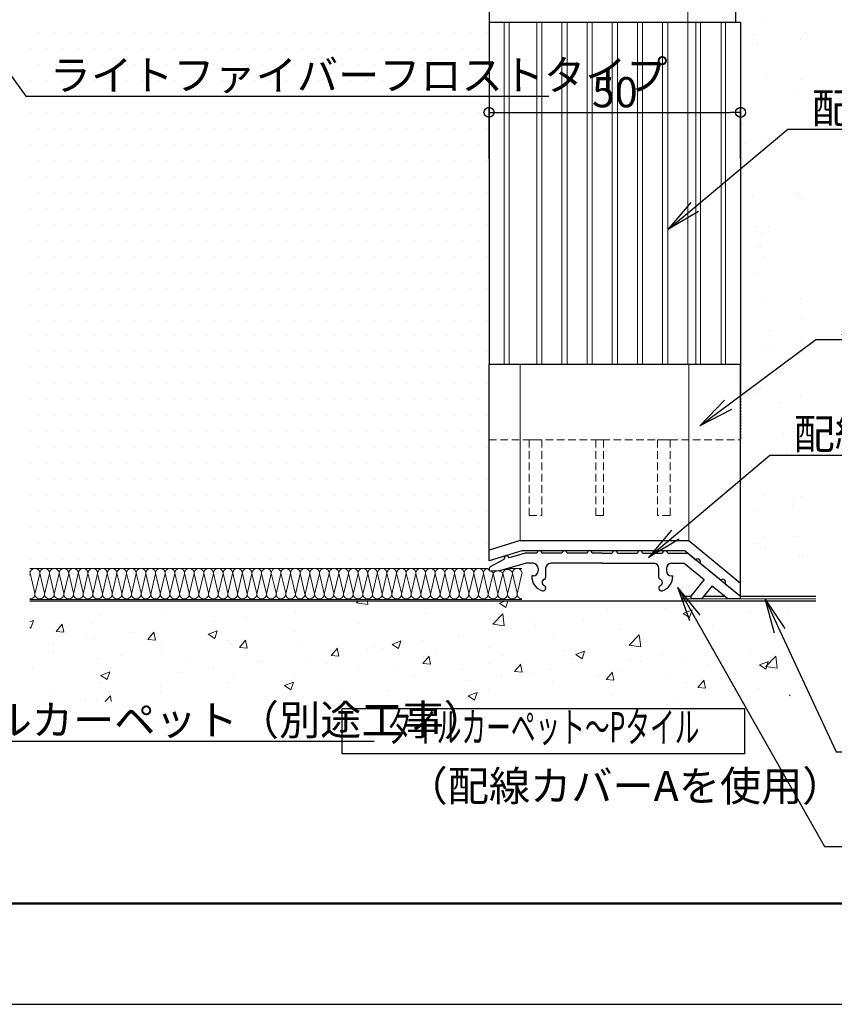
# Model space of a CAD drawing. Extents: x -1211 to -371, y -1158 to -564.
# Drawn here: x -862 to -700, y -1158 to -963 of the extents above; entities that cross this region are included whole.
import ezdxf
from ezdxf import colors
from ezdxf.entities.mleader import LeaderData, LeaderLine
from ezdxf.enums import TextEntityAlignment as Align
from ezdxf.math import Vec2, Vec3

# ---------------------------------------------------------------- set-up
doc = ezdxf.new("R2010")
doc.units = 0
doc.linetypes.add('DASHED', pattern=[0.75, 0.5, -0.25])
doc.layers.get('0').update_dxf_attribs({"linetype": 'CONTINUOUS'})
doc.layers.get('DEFPOINTS').update_dxf_attribs({"linetype": 'CONTINUOUS'})
for name, color, linetype in [('7', 9, 'CONTINUOUS'), ('SIAGE', 4, 'CONTINUOUS'), ('SUNPO', 9, 'CONTINUOUS'), ('zumenwaku', 190, 'CONTINUOUS'), ('入隅', 220, 'CONTINUOUS'), ('出隅', 221, 'CONTINUOUS'), ('配線ｶﾊﾞｰ', 74, 'CONTINUOUS'), ('階段', 7, 'CONTINUOUS'), ('ﾗｲﾝﾎﾞｯｸｽ', 40, 'CONTINUOUS')]:
    doc.layers.add(name, color=color, linetype=linetype)
doc.layers.add('sunpou', color=7, linetype='CONTINUOUS', lineweight=18)
doc.styles.get("Standard").update_dxf_attribs({"font": 'simplex.shx', "width": 0.8, "bigfont": 'bigfont.shx'})
doc.dimstyles.new('寸法S1：2', dxfattribs={"dimscale": 2, "dimtxt": 3, "dimasz": 1, "dimexe": 0.5, "dimexo": 2, "dimgap": 0.5, "dimtad": 1, "dimzin": 9, "dimdsep": 46, "dimtxsty": 'Standard', "dimblk1": 'ORIGIN', "dimblk2": 'ORIGIN', "dimsah": 1, "dimcen": 1, "dimclrd": 11, "dimclre": 11, "dimclrt": 2, "dimadec": 0, "dimazin": 2, "dimtfac": 1, "dimtmove": 2, "dimatfit": 3, "dimldrblk": 'OPEN', "dimfxl": 0.5, "dimtolj": 1, "dimtzin": 9, "dimarcsym": 0})

# ---------------------------------------------------------------- blocks, each defined once
blk = doc.blocks.new('_Open')
at = {"color": 0, "linetype": 'ByBlock', "lineweight": -2}
for p, q in [((-1, 0.167), (0, 0)), ((-1, -0.167), (0, 0)), ((0, 0), (-1, 0))]:
    blk.add_line(p, q, dxfattribs=at)
blk = doc.blocks.new('_ORIGIN')
at = {"color": 0, "linetype": 'ByBlock'}
blk.add_line((0, 0), (-1, 0), dxfattribs=at)
blk.add_circle((0, 0), 0.5, dxfattribs=at)
blk = doc.blocks.new('*D76')
at = {"layer": 'DEFPOINTS', "color": 0, "transparency": 16777216}
for p in [(-718.86, -981.09), (-768.86, -994.36), (-718.86, -994.36)]:
    blk.add_point(p, dxfattribs=at)
at = {"layer": 'SUNPO', "color": 11, "lineweight": -2, "transparency": 16777216}
for p, q in [((-768.86, -990.36), (-768.86, -980.09)), ((-766.86, -981.09), (-720.86, -981.09)), ((-718.86, -990.36), (-718.86, -980.09))]:
    blk.add_line(p, q, dxfattribs=at)
at = {"layer": 'SUNPO', "color": 11, "lineweight": -2, "transparency": 16777216, "xscale": 2, "yscale": 2, "zscale": 2, "rotation": 180}
blk.add_blockref('_ORIGIN', (-768.86, -981.09), dxfattribs=at)
at = {"layer": 'SUNPO', "color": 11, "lineweight": -2, "transparency": 16777216, "xscale": 2, "yscale": 2, "zscale": 2}
blk.add_blockref('_ORIGIN', (-718.86, -981.09), dxfattribs=at)
at = {"layer": 'SUNPO', "color": 2, "transparency": 16777216, "insert": (-743.86, -977.09), "char_height": 6, "attachment_point": 5}
blk.add_mtext('\\A1;50', dxfattribs=at)

msp = doc.modelspace()

# ---------------------------------------------------------------- hatches: boundary and pattern name
at = {"layer": '7', "lineweight": 9}
h = msp.add_hatch(dxfattribs=at)
h.set_pattern_fill('AR-CONC', color=256, scale=0.1, style=0)
h.set_pattern_definition([(50, (-1001.129, 0), (18.21847, -1.5939), [1.905, -20.955]), (355, (-1001.129, 0), (-3.52428, 19.10566), [1.524, -16.764]), (100.451, (-999.61, -0.133), (14.69425, 17.51167), [1.619, -17.809]), (46.1842, (-1001.13, 5.08), (27.1079, -4.20423), [2.8575, -31.4325]), (96.6356, (-998.87, 4.73), (23.7404, 24.74256), [2.4285, -26.7135]), (351.184, (-1001.13, 5.08), (23.74046, 24.7425), [2.286, -25.146]), (21, (-998.589, 3.81), (15.16149, -10.22655), [1.905, -20.955]), (326, (-998.589, 3.81), (6.1802, 18.4188), [1.524, -16.764]), (71.4514, (-997.325, 2.958), (21.34165, 8.19229), [1.619, -17.809]), (37.5, (-1001.129, 0), (0.30886, 8.455504), [0, -16.5608, 0, -17.018, 0, -16.8275]), (7.5, (-1001.129, 0), (6.681966, 10.01806), [0, -9.7028, 0, -16.1798, 0, -6.4135]), (327.5, (-1006.793, 0), (13.55906, -0.572874), [0, -6.35, 0, -19.812, 0, -26.289]), (317.5, (-1009.333, 0), (14.81292, 2.54265), [0, -8.255, 0, -13.1572, 0, -18.669])])
h.paths.add_polyline_path([(-709.153, -1078.184), (-860.129, -1078.184), (-860.129, -1098.184), (-709, -1097.852)])
at = {"layer": 'SIAGE', "lineweight": 5}
h = msp.add_hatch(dxfattribs=at)
h.set_pattern_fill('ANSI31', color=251, scale=0.15, angle=135, style=0)
h.set_pattern_definition([(180, (-7988.93323, -1805.93305), (-8e-17, -0.47625), [])])
h.paths.add_polyline_path([(-703.922, -1077.184), (-718.858, -1077.184), (-718.858, -1077.684), (-721.419, -1077.684), (-722.036, -1077.184), (-726.16, -1077.184), (-726.565, -1077.684), (-728.733, -1077.684), (-728.733, -1077.184), (-730.358, -1077.184), (-730.358, -1078.184), (-703.922, -1078.184)])
at = {"layer": '階段'}
h = msp.add_hatch(dxfattribs=at)
h.set_pattern_fill('AR-SAND', color=2, scale=0.3, angle=90, style=0)
h.set_pattern_definition([(127.5, (-7988.933, -1805.933), (-14.682397, -0.48001), [0, -11.5824, 0, -12.954, 0, -12.3825]), (97.5, (-7988.933, -1805.933), (-21.504753, 13.4857), [0, -6.2484, 0, -10.4394, 0, -4.0005]), (57.5, (-7988.933, -1815.306), (-0.043116, 23.72977), [0, -3.81, 0, -13.716, 0, -17.907]), (47.5, (-7988.933, -1815.306), (-6.68788, 22.906694), [0, -1.905, 0, -8.9916, 0, -10.287])])
h.paths.add_polyline_path([(-703.922, -928.184), (-719.858, -928.184), (-719.858, -963.184), (-718.858, -963.184), (-718.858, -1031.184), (-718.358, -1031.184), (-718.358, -1065.814), (-714.963, -1062.878), (-714.243, -1062.878), (-703.922, -1062.878)])
h.paths.add_polyline_path([(-703.922, -1062.878), (-714.243, -1062.878), (-714.963, -1062.878), (-718.358, -1065.814), (-718.358, -1077.184), (-703.922, -1077.184)])
h.paths.add_polyline_path([(-712.743, -1063.178), (-705.743, -1063.178), (-705.743, -1064.101), (-712.743, -1063.723)], flags=16)
at = {"layer": '階段', "lineweight": 13}
h = msp.add_hatch(dxfattribs=at)
h.set_pattern_fill('DOTS', color=253, scale=2, style=0)
h.set_pattern_definition([(0, (-1001.129, 0), (1.5875, 3.175), [0, -3.175])])
edge = h.paths.add_edge_path()
edge.add_line((-860.129, -962.184), (-768.858, -962.184))
edge.add_line((-768.858, -962.184), (-768.858, -1046.184))
edge.add_line((-768.858, -1046.184), (-768.358, -1046.184))
edge.add_line((-768.358, -1046.184), (-768.358, -1070.184))
edge.add_line((-768.358, -1070.184), (-765.727, -1069.375))
edge.add_arc((-765.358, -1069.711), 0.5, 137.66797, 195.56963)
edge.add_line((-765.839, -1069.845), (-768.858, -1070.684))
edge.add_line((-768.858, -1070.684), (-768.858, -1071.184))
edge.add_line((-768.858, -1071.184), (-767.443, -1072.245))
edge.add_arc((-767.096, -1073.447), 1.251, 106.12281, 139.9872)
edge.add_arc((-768.81, -1073.034), 0.851, 27.38761, 93.21191)
edge.add_arc((-769.358, -1072.184), 0.5, 0, 90)
edge.add_line((-769.358, -1071.684), (-860.129, -1071.684))
edge.add_line((-860.129, -1071.684), (-860.129, -1050.292))
edge.add_line((-860.129, -1050.292), (-860.129, -1049.041))
edge.add_line((-860.129, -1049.041), (-860.129, -1042.069))
edge.add_line((-860.129, -1042.069), (-860.129, -1041.292))
edge.add_line((-860.129, -1041.292), (-860.129, -962.184))

# ---------------------------------------------------------------- linework, layer by layer
msp.add_lwpolyline([(-798.064, -1099.516), (-718.064, -1099.516), (-718.064, -1108.516), (-798.064, -1108.516)], close=True)
at = {"layer": 'DEFPOINTS', "linetype": 'Continuous'}
msp.add_lwpolyline([(-1211.129, -1158.298), (-371.129, -1158.298), (-371.129, -564.298), (-1211.129, -564.298)], close=True, dxfattribs=at)
at = {"layer": 'SIAGE', "color": 253, "lineweight": 13}
for p, q in [((-860.129, -1071.684), (-769.358, -1071.684)), ((-765.006, -1071.684), (-762.308, -1071.684)), ((-860.058, -1072.73), (-860.129, -1073.033)), ((-860.054, -1072.642), (-859.104, -1076.641)), ((-858.141, -1072.73), (-859.096, -1076.817)), ((-858.137, -1072.642), (-857.187, -1076.641)), ((-856.225, -1072.73), (-857.179, -1076.817)), ((-856.217, -1072.73), (-855.266, -1076.729)), ((-854.308, -1072.73), (-855.262, -1076.817)), ((-854.308, -1072.73), (-855.262, -1076.817)), ((-854.304, -1072.642), (-853.354, -1076.641)), ((-852.391, -1072.73), (-853.346, -1076.817)), ((-852.387, -1072.642), (-851.437, -1076.641)), ((-850.475, -1072.73), (-851.429, -1076.817)), ((-850.471, -1072.642), (-849.52, -1076.641)), ((-848.558, -1072.73), (-849.512, -1076.817)), ((-848.554, -1072.642), (-847.604, -1076.641)), ((-846.641, -1072.73), (-847.596, -1076.817)), ((-846.633, -1072.73), (-845.683, -1076.729)), ((-844.725, -1072.73), (-845.679, -1076.817)), ((-844.725, -1072.73), (-845.679, -1076.817)), ((-844.721, -1072.642), (-843.77, -1076.641)), ((-842.808, -1072.73), (-843.762, -1076.817)), ((-842.804, -1072.642), (-841.854, -1076.641)), ((-840.891, -1072.73), (-841.846, -1076.817)), ((-840.887, -1072.642), (-839.937, -1076.641)), ((-838.975, -1072.73), (-839.929, -1076.817)), ((-838.971, -1072.642), (-838.02, -1076.641)), ((-837.058, -1072.73), (-838.012, -1076.817)), ((-837.05, -1072.73), (-836.1, -1076.729)), ((-835.141, -1072.73), (-836.096, -1076.817)), ((-835.141, -1072.73), (-836.096, -1076.817)), ((-835.137, -1072.642), (-834.187, -1076.641)), ((-833.225, -1072.73), (-834.179, -1076.817)), ((-833.221, -1072.642), (-832.27, -1076.641)), ((-831.308, -1072.73), (-832.262, -1076.817)), ((-831.304, -1072.642), (-830.354, -1076.641)), ((-829.391, -1072.73), (-830.346, -1076.817)), ((-829.387, -1072.642), (-828.437, -1076.641)), ((-827.475, -1072.73), (-828.429, -1076.817)), ((-827.467, -1072.73), (-826.516, -1076.729)), ((-825.558, -1072.73), (-826.512, -1076.817)), ((-825.558, -1072.73), (-826.512, -1076.817)), ((-825.554, -1072.642), (-824.604, -1076.641)), ((-823.641, -1072.73), (-824.596, -1076.817)), ((-823.637, -1072.642), (-822.687, -1076.641)), ((-821.725, -1072.73), (-822.679, -1076.817)), ((-821.721, -1072.642), (-820.77, -1076.641)), ((-819.808, -1072.73), (-820.762, -1076.817)), ((-819.804, -1072.642), (-818.854, -1076.641)), ((-817.891, -1072.73), (-818.846, -1076.817)), ((-817.883, -1072.73), (-816.933, -1076.729)), ((-815.975, -1072.73), (-816.929, -1076.817)), ((-815.967, -1072.73), (-815.016, -1076.729)), ((-814.058, -1072.73), (-815.012, -1076.817)), ((-814.05, -1072.73), (-813.1, -1076.729)), ((-812.141, -1072.73), (-813.096, -1076.817)), ((-812.141, -1072.73), (-813.096, -1076.817)), ((-812.137, -1072.642), (-811.187, -1076.641)), ((-810.225, -1072.73), (-811.179, -1076.817)), ((-810.221, -1072.642), (-809.27, -1076.641)), ((-808.308, -1072.73), (-809.262, -1076.817)), ((-808.304, -1072.642), (-807.354, -1076.641)), ((-806.391, -1072.73), (-807.346, -1076.817)), ((-806.383, -1072.73), (-805.433, -1076.729)), ((-804.475, -1072.73), (-805.429, -1076.817)), ((-804.467, -1072.73), (-803.516, -1076.729)), ((-802.558, -1072.73), (-803.512, -1076.817)), ((-802.55, -1072.73), (-801.6, -1076.729)), ((-800.641, -1072.73), (-801.596, -1076.817)), ((-800.641, -1072.73), (-801.596, -1076.817)), ((-800.637, -1072.642), (-799.687, -1076.641)), ((-798.725, -1072.73), (-799.679, -1076.817)), ((-798.721, -1072.642), (-797.77, -1076.641)), ((-796.808, -1072.73), (-797.762, -1076.817)), ((-796.804, -1072.642), (-795.854, -1076.641)), ((-794.891, -1072.73), (-795.846, -1076.817)), ((-794.883, -1072.73), (-793.933, -1076.729)), ((-792.975, -1072.73), (-793.929, -1076.817)), ((-792.967, -1072.73), (-792.016, -1076.729)), ((-791.058, -1072.73), (-792.012, -1076.817)), ((-791.05, -1072.73), (-790.1, -1076.729)), ((-789.141, -1072.73), (-790.096, -1076.817)), ((-789.141, -1072.73), (-790.096, -1076.817)), ((-789.137, -1072.642), (-788.187, -1076.641)), ((-787.225, -1072.73), (-788.179, -1076.817)), ((-787.221, -1072.642), (-786.27, -1076.641)), ((-785.308, -1072.73), (-786.262, -1076.817)), ((-785.304, -1072.642), (-784.354, -1076.641)), ((-783.391, -1072.73), (-784.346, -1076.817)), ((-783.383, -1072.73), (-782.433, -1076.729)), ((-781.475, -1072.73), (-782.429, -1076.817)), ((-781.467, -1072.73), (-780.516, -1076.729)), ((-779.558, -1072.73), (-780.512, -1076.817)), ((-779.55, -1072.73), (-778.6, -1076.729)), ((-777.641, -1072.73), (-778.596, -1076.817)), ((-777.641, -1072.73), (-778.596, -1076.817)), ((-777.637, -1072.642), (-776.687, -1076.641)), ((-775.725, -1072.73), (-776.679, -1076.817)), ((-775.721, -1072.642), (-774.77, -1076.641)), ((-773.808, -1072.73), (-774.762, -1076.817)), ((-773.804, -1072.642), (-772.854, -1076.641)), ((-771.891, -1072.73), (-772.846, -1076.817)), ((-771.883, -1072.73), (-770.933, -1076.729)), ((-769.975, -1072.73), (-770.929, -1076.817)), ((-769.967, -1072.73), (-769.016, -1076.729)), ((-768.058, -1072.73), (-769.012, -1076.817)), ((-768.05, -1072.73), (-767.1, -1076.729)), ((-766.141, -1072.73), (-767.096, -1076.817)), ((-766.141, -1072.73), (-767.096, -1076.817)), ((-766.137, -1072.642), (-765.187, -1076.641)), ((-764.225, -1072.73), (-765.179, -1076.817)), ((-764.221, -1072.642), (-763.27, -1076.641)), ((-762.308, -1072.73), (-763.262, -1076.817)), ((-728.733, -1077.184), (-730.358, -1077.184)), ((-730.358, -1077.184), (-730.358, -1078.184)), ((-722.036, -1077.184), (-726.16, -1077.184)), ((-703.922, -1077.184), (-718.858, -1077.184))]:
    msp.add_line(p, q, dxfattribs=at)
at = {"layer": 'SIAGE', "color": 251, "lineweight": 9}
msp.add_line((-762.308, -1077.854), (-860.129, -1077.854), dxfattribs=at)
at = {"layer": 'SIAGE', "color": 253, "lineweight": 13}
for centre, radius, start, end in [((-859.096, -1072.642), 0.958, 0, 180), ((-857.179, -1072.642), 0.958, 0, 180), ((-855.262, -1072.642), 0.958, 0, 180), ((-853.346, -1072.642), 0.958, 0, 180), ((-851.429, -1072.642), 0.958, 0, 180), ((-849.512, -1072.642), 0.958, 0, 180), ((-847.596, -1072.642), 0.958, 0, 180), ((-845.679, -1072.642), 0.958, 0, 180), ((-843.762, -1072.642), 0.958, 0, 180), ((-841.846, -1072.642), 0.958, 0, 180), ((-839.929, -1072.642), 0.958, 0, 180), ((-838.012, -1072.642), 0.958, 0, 180), ((-836.096, -1072.642), 0.958, 0, 180), ((-834.179, -1072.642), 0.958, 0, 180), ((-832.262, -1072.642), 0.958, 0, 180), ((-830.346, -1072.642), 0.958, 0, 180), ((-828.429, -1072.642), 0.958, 0, 180), ((-826.512, -1072.642), 0.958, 0, 180), ((-824.596, -1072.642), 0.958, 0, 180), ((-822.679, -1072.642), 0.958, 0, 180), ((-820.762, -1072.642), 0.958, 0, 180), ((-818.846, -1072.642), 0.958, 0, 180), ((-816.929, -1072.642), 0.958, 0, 180), ((-815.012, -1072.642), 0.958, 0, 180), ((-813.096, -1072.642), 0.958, 0, 180), ((-813.096, -1072.642), 0.958, 0, 180), ((-811.179, -1072.642), 0.958, 0, 206.73291), ((-809.262, -1072.642), 0.958, 0, 180), ((-807.346, -1072.642), 0.958, 0, 180), ((-805.429, -1072.642), 0.958, 0, 180), ((-803.512, -1072.642), 0.958, 0, 180), ((-801.596, -1072.642), 0.958, 0, 180), ((-801.596, -1072.642), 0.958, 0, 180), ((-799.679, -1072.642), 0.958, 0, 180), ((-797.762, -1072.642), 0.958, 0, 180), ((-795.846, -1072.642), 0.958, 0, 180), ((-793.929, -1072.642), 0.958, 0, 180), ((-792.012, -1072.642), 0.958, 0, 180), ((-790.096, -1072.642), 0.958, 0, 180), ((-790.096, -1072.642), 0.958, 0, 180), ((-788.179, -1072.642), 0.958, 0, 180), ((-786.262, -1072.642), 0.958, 0, 180), ((-784.346, -1072.642), 0.958, 0, 180), ((-782.429, -1072.642), 0.958, 0, 180), ((-780.512, -1072.642), 0.958, 0, 180), ((-778.596, -1072.642), 0.958, 0, 180), ((-778.596, -1072.642), 0.958, 0, 180), ((-776.679, -1072.642), 0.958, 0, 180), ((-774.762, -1072.642), 0.958, 0, 180), ((-772.846, -1072.642), 0.958, 0, 180), ((-770.929, -1072.642), 0.958, 0, 180), ((-769.012, -1072.642), 0.958, 102.09876, 180), ((-769.358, -1072.184), 0.5, 0, 90), ((-765.179, -1072.872), 0.985, 13.46134, 166.53866), ((-763.262, -1072.642), 0.958, 0, 180), ((-861.012, -1072.642), 0.958, 0, 22.79388), ((-768.81, -1073.034), 0.851, 27.38761, 93.21191), ((-767.096, -1073.447), 1.251, 40.0128, 139.9872), ((-860.054, -1076.817), 0.958, 265.5209, 0), ((-858.137, -1076.817), 0.958, 180, 0), ((-856.221, -1076.817), 0.958, 180, 0), ((-854.304, -1076.817), 0.958, 180, 0), ((-852.387, -1076.817), 0.958, 180, 0), ((-850.471, -1076.817), 0.958, 180, 0), ((-848.554, -1076.817), 0.958, 180, 0), ((-846.637, -1076.817), 0.958, 180, 0), ((-844.721, -1076.817), 0.958, 180, 0), ((-842.804, -1076.817), 0.958, 180, 0), ((-840.887, -1076.817), 0.958, 180, 0), ((-838.971, -1076.817), 0.958, 180, 0), ((-837.054, -1076.817), 0.958, 180, 0), ((-835.137, -1076.817), 0.958, 180, 0), ((-833.221, -1076.817), 0.958, 180, 0), ((-831.304, -1076.817), 0.958, 180, 0), ((-829.387, -1076.817), 0.958, 180, 0), ((-827.471, -1076.817), 0.958, 180, 0), ((-825.554, -1076.817), 0.958, 180, 0), ((-823.637, -1076.817), 0.958, 180, 0), ((-821.721, -1076.817), 0.958, 180, 0), ((-819.804, -1076.817), 0.958, 180, 0), ((-817.887, -1076.817), 0.958, 180, 0), ((-815.971, -1076.817), 0.958, 180, 0), ((-814.054, -1076.817), 0.958, 180, 0), ((-812.137, -1076.817), 0.958, 180, 0), ((-810.221, -1076.817), 0.958, 180, 0), ((-808.304, -1076.817), 0.958, 180, 0), ((-806.387, -1076.817), 0.958, 180, 0), ((-804.471, -1076.817), 0.958, 180, 0), ((-802.554, -1076.817), 0.958, 180, 0), ((-800.637, -1076.817), 0.958, 180, 0), ((-798.721, -1076.817), 0.958, 180, 0), ((-796.804, -1076.817), 0.958, 180, 0), ((-794.887, -1076.817), 0.958, 180, 0), ((-792.971, -1076.817), 0.958, 180, 0), ((-791.054, -1076.817), 0.958, 180, 0), ((-789.137, -1076.817), 0.958, 180, 0), ((-787.221, -1076.817), 0.958, 180, 0), ((-785.304, -1076.817), 0.958, 180, 0), ((-783.387, -1076.817), 0.958, 180, 0), ((-781.471, -1076.817), 0.958, 180, 0), ((-779.554, -1076.817), 0.958, 180, 0), ((-777.637, -1076.817), 0.958, 180, 0), ((-775.721, -1076.817), 0.958, 180, 0), ((-773.804, -1076.817), 0.958, 180, 0), ((-771.887, -1076.817), 0.958, 180, 0), ((-769.971, -1076.817), 0.958, 180, 0), ((-768.054, -1076.817), 0.958, 180, 0), ((-766.137, -1076.817), 0.958, 180, 0), ((-764.221, -1076.817), 0.958, 180, 0), ((-762.304, -1076.817), 0.958, 180, 269.76102)]:
    msp.add_arc(centre, radius, start, end, dxfattribs=at)
at = {"layer": 'zumenwaku', "linetype": 'Continuous', "lineweight": 50}
msp.add_lwpolyline([(-1191.129, -1138.298), (-391.129, -1138.298), (-391.129, -584.298), (-1191.129, -584.298)], close=True, dxfattribs=at)
at = {"layer": '入隅', "color": 4}
for p, q in [((-768.858, -1070.184), (-768.858, -1031.184)), ((-718.858, -1031.184), (-768.858, -1031.184)), ((-718.858, -1077.184), (-718.858, -1031.184))]:
    msp.add_line(p, q, dxfattribs=at)
at = {"layer": '入隅', "color": 252, "lineweight": 9}
for p, q in [((-762.658, -1066.184), (-762.658, -1031.184)), ((-729.144, -1066.184), (-729.144, -1031.184))]:
    msp.add_line(p, q, dxfattribs=at)
at = {"layer": '入隅', "color": 7}
for p, q in [((-762.658, -1066.184), (-768.858, -1068.091)), ((-762.658, -1066.184), (-729.144, -1066.184)), ((-729.144, -1066.184), (-718.858, -1074.6)), ((-762.358, -1068.184), (-768.858, -1070.184)), ((-729.858, -1068.184), (-762.358, -1068.184)), ((-729.858, -1068.184), (-718.858, -1077.184))]:
    msp.add_line(p, q, dxfattribs=at)
at = {"layer": '出隅', "color": 4}
for p, q in [((-768.858, -917.684), (-768.858, -963.184)), ((-719.858, -927.684), (-719.858, -963.184)), ((-768.858, -963.184), (-718.858, -963.184))]:
    msp.add_line(p, q, dxfattribs=at)
at = {"layer": '出隅', "color": 252, "lineweight": 9}
msp.add_line((-729.358, -917.684), (-729.358, -963.184), dxfattribs=at)
at = {"layer": '配線ｶﾊﾞｰ', "color": 7}
for p, q in [((-768.858, -963.184), (-768.858, -1031.184)), ((-718.858, -963.184), (-718.858, -1031.184))]:
    msp.add_line(p, q, dxfattribs=at)
at = {"layer": '配線ｶﾊﾞｰ', "color": 251, "lineweight": 9}
for p, q in [((-765.84, -963.184), (-765.84, -1031.184)), ((-764.876, -963.184), (-764.876, -1031.184)), ((-759.358, -963.184), (-759.358, -1031.184)), ((-758.358, -963.184), (-758.358, -1031.184)), ((-754.358, -963.184), (-754.358, -1031.184)), ((-753.358, -963.184), (-753.358, -1031.184)), ((-749.358, -963.184), (-749.358, -1031.184)), ((-748.358, -963.184), (-748.358, -1031.184)), ((-744.358, -963.184), (-744.358, -1031.184)), ((-743.358, -963.184), (-743.358, -1031.184)), ((-739.358, -963.184), (-739.358, -1031.184)), ((-738.358, -963.184), (-738.358, -1031.184)), ((-734.358, -963.184), (-734.358, -1031.184)), ((-733.358, -963.184), (-733.358, -1031.184)), ((-729.358, -963.184), (-729.358, -1031.184)), ((-727.741, -963.184), (-727.741, -1031.184)), ((-726.858, -963.184), (-726.858, -1031.184)), ((-722.746, -963.184), (-722.746, -1031.184)), ((-721.858, -963.184), (-721.858, -1031.184))]:
    msp.add_line(p, q, dxfattribs=at)
at = {"layer": '配線ｶﾊﾞｰ', "color": 2, "linetype": 'DASHED', "ltscale": 0.8}
msp.add_line((-718.858, -1031.184), (-718.858, -1046.184), dxfattribs=at)
at = {"layer": '配線ｶﾊﾞｰ', "color": 7, "lineweight": 30, "ltscale": 0.4}
for p, q in [((-768.597, -1071.344), (-765.84, -1069.839)), ((-761.658, -1068.684), (-764.876, -1069.573)), ((-759.358, -1068.684), (-761.658, -1068.684)), ((-754.358, -1068.684), (-758.358, -1068.684)), ((-749.358, -1068.684), (-753.358, -1068.684)), ((-746.358, -1068.684), (-748.358, -1068.684)), ((-746.358, -1068.684), (-744.358, -1068.684)), ((-743.358, -1068.684), (-739.358, -1068.684)), ((-738.358, -1068.684), (-734.358, -1068.684)), ((-733.358, -1068.684), (-729.358, -1068.684)), ((-729.358, -1068.684), (-727.746, -1069.988)), ((-768.858, -1071.783), (-768.858, -1072.184)), ((-768.858, -1071.783), (-768.858, -1071.93)), ((-761.386, -1070.684), (-766.816, -1072.184)), ((-760.108, -1070.684), (-761.386, -1070.684)), ((-759.108, -1071.684), (-759.108, -1072.184)), ((-757.608, -1071.684), (-757.608, -1073.53)), ((-746.358, -1070.684), (-756.608, -1070.684)), ((-746.358, -1070.684), (-736.108, -1070.684)), ((-735.108, -1073.53), (-735.108, -1071.684)), ((-733.608, -1071.684), (-733.608, -1072.184)), ((-732.608, -1070.684), (-730.066, -1070.684)), ((-730.066, -1070.684), (-726.082, -1073.909)), ((-726.969, -1070.618), (-722.746, -1074.036)), ((-760.108, -1073.184), (-760.358, -1073.184)), ((-732.608, -1073.184), (-732.358, -1073.184)), ((-726.082, -1073.909), (-728.733, -1077.184)), ((-757.608, -1075.438), (-757.608, -1075.684)), ((-735.108, -1075.438), (-735.108, -1075.684)), ((-724.528, -1075.167), (-726.565, -1077.684)), ((-724.528, -1075.167), (-721.419, -1077.684)), ((-721.969, -1074.665), (-718.858, -1077.184)), ((-728.733, -1077.184), (-728.733, -1077.684)), ((-728.733, -1077.684), (-726.565, -1077.684)), ((-721.419, -1077.684), (-718.858, -1077.684)), ((-718.858, -1077.684), (-718.858, -1077.184))]:
    msp.add_line(p, q, dxfattribs=at)
at = {"layer": '配線ｶﾊﾞｰ', "color": 7, "lineweight": 9, "ltscale": 0.4}
msp.add_line((-766.816, -1072.184), (-768.858, -1072.184), dxfattribs=at)
at = {"layer": '配線ｶﾊﾞｰ', "color": 7, "lineweight": 30, "ltscale": 0.4}
for centre, radius, start, end in [((-765.358, -1069.706), 0.5, 15.44244, 195.44244), ((-758.858, -1068.684), 0.5, 0, 180), ((-753.858, -1068.684), 0.5, 0, 180), ((-748.858, -1068.684), 0.5, 0, 180), ((-743.858, -1068.684), 0.5, 0, 180), ((-738.858, -1068.684), 0.5, 0, 180), ((-733.858, -1068.684), 0.5, 0, 180), ((-727.358, -1070.303), 0.5, 321.00873, 141.00926), ((-768.358, -1071.783), 0.5, 118.6245, 180), ((-760.108, -1071.684), 1, 0, 90), ((-756.608, -1071.684), 1, 90, 180), ((-736.108, -1071.684), 1, 0, 90), ((-732.608, -1071.684), 1, 90, 180), ((-757.36, -1073.298), 3, 177.81332, 252.59488), ((-760.108, -1072.184), 1, 270, 0), ((-757.608, -1074.484), 0.7, 107.4576, 252.5424), ((-757.908, -1073.53), 0.3, 287.4576, 0), ((-734.808, -1073.53), 0.3, 180, 252.5424), ((-735.108, -1074.484), 0.7, 287.4576, 72.5424), ((-735.355, -1073.298), 3, 287.40512, 2.18668), ((-732.608, -1072.184), 1, 180, 270), ((-722.358, -1074.351), 0.5, 321.00902, 141.00902), ((-758.108, -1075.684), 0.5, 252.59488, 0), ((-757.908, -1075.438), 0.3, 0, 72.5424), ((-734.808, -1075.438), 0.3, 107.4576, 180), ((-734.608, -1075.684), 0.5, 180, 287.40512)]:
    msp.add_arc(centre, radius, start, end, dxfattribs=at)
at = {"layer": '階段'}
msp.add_line((-703.922, -1078.184), (-860.129, -1078.184), dxfattribs=at)
at = {"layer": 'ﾗｲﾝﾎﾞｯｸｽ', "color": 2, "linetype": 'DASHED', "lineweight": 13, "ltscale": 3}
for p, q in [((-768.858, -1046.184), (-718.858, -1046.184)), ((-760.858, -1046.184), (-758.358, -1046.184)), ((-760.858, -1046.184), (-760.858, -1061.184)), ((-758.358, -1046.184), (-758.358, -1061.184)), ((-747.608, -1046.184), (-746.108, -1046.184)), ((-747.608, -1061.184), (-747.608, -1046.184)), ((-746.108, -1061.184), (-746.108, -1046.184)), ((-735.358, -1046.184), (-735.358, -1061.184)), ((-732.858, -1046.184), (-735.358, -1046.184)), ((-732.858, -1046.184), (-732.858, -1061.184)), ((-760.858, -1061.184), (-758.358, -1061.184)), ((-747.608, -1061.184), (-746.108, -1061.184)), ((-732.858, -1061.184), (-735.358, -1061.184))]:
    msp.add_line(p, q, dxfattribs=at)

# ---------------------------------------------------------------- texts
at = {"width": 0.6}
msp.add_text('タイルカーペット～Pタイル', height=6, dxfattribs=at).set_placement((-758.064, -1104.016), align=Align.MIDDLE)
at = {"insert": (-785.252, -1111.92), "char_height": 6, "attachment_point": 1}
msp.add_mtext('（配線カバーAを使用）', dxfattribs=at)

# ---------------------------------------------------------------- dimensions: what is measured, and where the dimension line sits
at = {"layer": 'SUNPO'}
dim = msp.add_linear_dim(base=(-718.858, -981.094), p1=(-768.858, -994.357), p2=(-718.858, -994.357), dimstyle='寸法S1：2', dxfattribs=at)
dim.commit()
dim.dimension.update_dxf_attribs({"geometry": '*D76', "text_midpoint": (-743.858, -977.094)})

# ---------------------------------------------------------------- leaders
ml = msp.add_multileader_mtext('Standard', dxfattribs=at)
ml.set_content('入隅コーナー', color=2)
ml.set_leader_properties(color=11)
ml.set_arrow_properties(name='OPEN')
ml.build(insert=Vec2(0, 0))
ml.multileader.update_dxf_attribs({"text_left_attachment_type": 6, "text_right_attachment_type": 6, "dogleg_length": 0.36, "arrow_head_size": 7, "scale": 2})
ctx = ml.context
ctx.base_point, ctx.scale, ctx.char_height, ctx.arrow_head_size, ctx.landing_gap_size, ctx.plane_origin = Vec3(-703.174, -1026.251), 2, 6, 7, 4, Vec3(-703.894, -1026.251)
ctx.left_attachment, ctx.right_attachment = 6, 6
notes = []
notes.append((ctx, [(0, (1, 1, 0), (-703.894, -1026.251), (1, 0), 0.72, [(0, [(-726.98, -1043.356)], 0, [])])]))
ctx.mtext.insert, ctx.mtext.flow_direction = Vec3(-699.174, -1019.051), 5
at = {"layer": 'sunpou', "linetype": 'Continuous'}
ml = msp.add_multileader_mtext('Standard', dxfattribs=at)
ml.set_content('ライトファイバーフロストタイプ', color=2)
ml.set_leader_properties(color=11)
ml.set_arrow_properties(name='OPEN')
ml.build(insert=Vec2(0, 0))
ml.multileader.update_dxf_attribs({"text_left_attachment_type": 6, "text_right_attachment_type": 6, "dogleg_length": 0.36, "arrow_head_size": 7})
ctx = ml.context
ctx.base_point, ctx.char_height, ctx.arrow_head_size, ctx.landing_gap_size, ctx.plane_origin = Vec3(-860.159, -977.9), 6, 7, 4, Vec3(-851.738, -960.797)
ctx.left_attachment, ctx.right_attachment = 6, 6
notes.append((ctx, [(0, (1, 1, 0), (-860.879, -977.9), (1, 0), 0.72, [(0, [(-882.249, -948.59)], 0, [])])]))
ctx.mtext.insert, ctx.mtext.flow_direction = Vec3(-856.159, -970.7), 5
ml = msp.add_multileader_mtext('Standard', dxfattribs=at)
ml.set_content('配線カバーA', color=2)
ml.set_leader_properties(color=11)
ml.set_arrow_properties(name='OPEN')
ml.build(insert=Vec2(0, 0))
ml.multileader.update_dxf_attribs({"text_left_attachment_type": 6, "text_right_attachment_type": 6, "dogleg_length": 0.36, "arrow_head_size": 7})
ctx = ml.context
ctx.base_point, ctx.char_height, ctx.arrow_head_size, ctx.landing_gap_size, ctx.plane_origin = Vec3(-708.726, -984.454), 6, 7, 4, Vec3(-704.726, -977.254)
ctx.left_attachment, ctx.right_attachment = 6, 6
notes.append((ctx, [(0, (1, 1, 0), (-709.446, -984.454), (1, 0), 0.72, [(0, [(-733.358, -1004.394)], 0, [])])]))
ctx.mtext.insert, ctx.mtext.flow_direction = Vec3(-704.726, -977.254), 5
ml = msp.add_multileader_mtext('Standard', dxfattribs=at)
ml.set_content('配線カバーA', color=2)
ml.set_leader_properties(color=11)
ml.set_arrow_properties(name='OPEN')
ml.build(insert=Vec2(0, 0))
ml.multileader.update_dxf_attribs({"text_left_attachment_type": 6, "text_right_attachment_type": 6, "dogleg_length": 0.36, "arrow_head_size": 7})
ctx = ml.context
ctx.base_point, ctx.char_height, ctx.arrow_head_size, ctx.landing_gap_size, ctx.plane_origin = Vec3(-712.341, -1049.182), 6, 7, 4, Vec3(-707.944, -1032.298)
ctx.left_attachment, ctx.right_attachment = 6, 6
notes.append((ctx, [(0, (1, 1, 0), (-713.061, -1049.182), (1, 0), 0.72, [(0, [(-737.165, -1069.532)], 0, [])])]))
ctx.mtext.insert, ctx.mtext.flow_direction = Vec3(-708.341, -1041.982), 5
ml = msp.add_multileader_mtext('Standard', dxfattribs=at)
ml.set_content('タイルカーペット（別途工事）', color=2)
ml.set_leader_properties(color=11)
ml.set_arrow_properties(name='OPEN')
ml.build(insert=Vec2(0, 0))
ml.multileader.update_dxf_attribs({"text_left_attachment_type": 6, "text_right_attachment_type": 6, "dogleg_length": 0.36, "arrow_head_size": 7})
ctx = ml.context
ctx.base_point, ctx.char_height, ctx.arrow_head_size, ctx.landing_gap_size, ctx.plane_origin = Vec3(-888.268, -1106.007), 6, 7, 4, Vec3(-879.847, -1088.904)
ctx.left_attachment, ctx.right_attachment = 6, 6
notes.append((ctx, [(0, (1, 1, 0), (-888.988, -1106.007), (1, 0), 0.72, [(0, [(-907.806, -1074.773)], 0, [])])]))
ctx.mtext.insert, ctx.mtext.flow_direction = Vec3(-884.268, -1098.807), 5
ml = msp.add_multileader_mtext('Standard', dxfattribs=at)
ml.set_content('配線用ライン（S）', color=2)
ml.set_leader_properties(color=11)
ml.set_arrow_properties(name='OPEN')
ml.build(insert=Vec2(0, 0))
ml.multileader.update_dxf_attribs({"text_left_attachment_type": 6, "text_right_attachment_type": 6, "dogleg_length": 0.36, "arrow_head_size": 7})
ctx = ml.context
ctx.base_point, ctx.char_height, ctx.arrow_head_size, ctx.landing_gap_size, ctx.plane_origin = Vec3(-701.473, -1126.936), 6, 7, 4, Vec3(-697.473, -1119.736)
ctx.left_attachment, ctx.right_attachment = 6, 6
notes.append((ctx, [(0, (1, 1, 0), (-702.193, -1126.936), (1, 0), 0.72, [(0, [(-731.358, -1075.471)], 0, [])])]))
ctx.mtext.insert, ctx.mtext.flow_direction = Vec3(-697.473, -1119.736), 5
ml = msp.add_multileader_mtext('Standard', dxfattribs=at)
ml.set_content('仕上：Pタイル\\P（別途工事）', color=2)
ml.set_leader_properties(color=11)
ml.set_arrow_properties(name='OPEN')
ml.build(insert=Vec2(0, 0))
ml.multileader.update_dxf_attribs({"text_left_attachment_type": 6, "text_right_attachment_type": 6, "dogleg_length": 0.36, "arrow_head_size": 7})
ctx = ml.context
ctx.base_point, ctx.char_height, ctx.arrow_head_size, ctx.landing_gap_size, ctx.plane_origin = Vec3(-699.172, -1108.141), 6, 7, 4, Vec3(-690.752, -1091.038)
ctx.left_attachment, ctx.right_attachment = 6, 6
notes.append((ctx, [(0, (1, 1, 0), (-699.892, -1108.141), (1, 0), 0.72, [(0, [(-713.984, -1077.747)], 0, [])])]))
ctx.mtext.insert, ctx.mtext.flow_direction = Vec3(-695.172, -1100.941), 5
for ctx, leaders in notes:
    for number, flags, end, landing, length, lines in leaders:
        leader = LeaderData()
        leader.index, (leader.has_last_leader_line, leader.has_dogleg_vector, leader.attachment_direction) = number, flags
        leader.last_leader_point, leader.dogleg_vector, leader.dogleg_length = Vec3(end), Vec3(landing), length
        for number, points, colour, breaks in lines:
            line = LeaderLine()
            line.index, line.vertices, line.color, line.breaks = number, Vec3.list(points), colors.encode_raw_color(colour), breaks
            leader.lines.append(line)
        ctx.leaders.append(leader)

doc.saveas('drawing.dxf')
